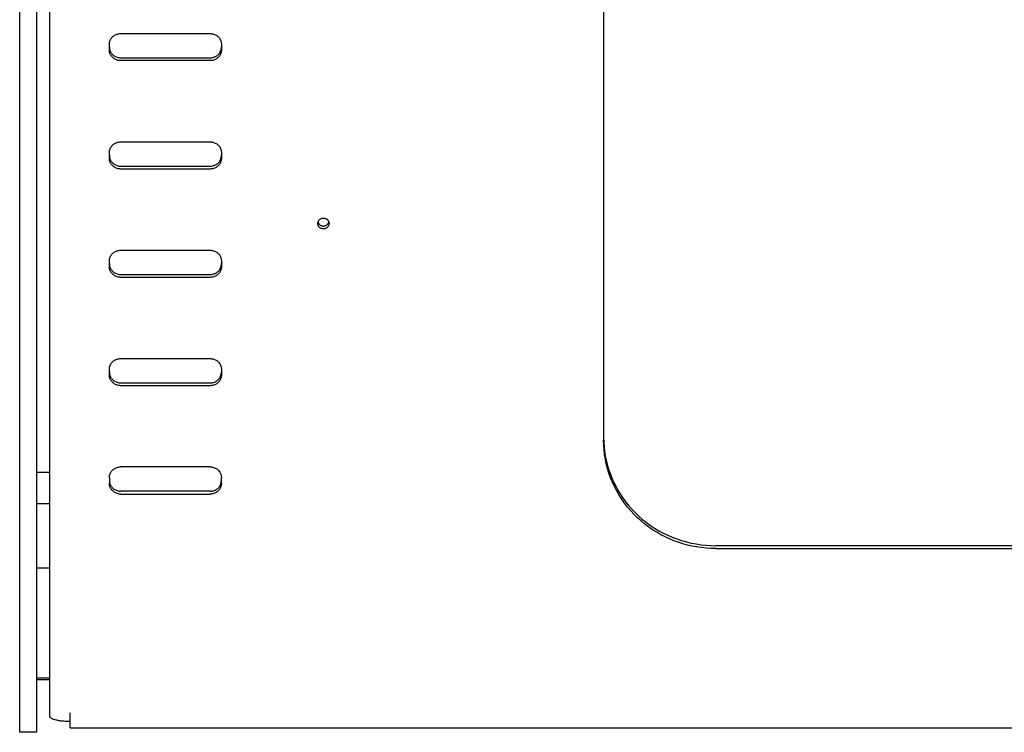
# Model space of a CAD drawing. Extents: x 0 to 594, y 0 to 420.
# Drawn here: x 70 to 114, y 231 to 262 of the extents above; entities that cross this region are included whole.
import ezdxf

# ---------------------------------------------------------------- set-up
doc = ezdxf.new("R2010")
doc.units = 0
doc.header["$LTSCALE"] = 32.67
doc.header["$MEASUREMENT"] = 0
doc.layers.add('GEOM', color=7, linetype='CONTINUOUS')

msp = doc.modelspace()

# ---------------------------------------------------------------- linework, layer by layer
at = {"layer": 'GEOM', "color": 7, "linetype": 'Continuous'}
for p, q in [((69.79188, 230.51923), (69.79188, 334.6344)), ((70.54188, 334.63415), (70.54188, 230.51921)), ((71.14188, 242.10774), (70.54188, 242.10774)), ((71.14188, 240.72008), (70.54188, 240.72008)), ((71.14188, 237.84645), (70.54188, 237.84645)), ((70.54188, 232.94846), (71.14188, 232.94846)), ((71.14188, 232.85566), (70.54188, 232.85566)), ((70.54188, 230.5194), (69.79188, 230.5194))]:
    msp.add_line(p, q, dxfattribs=at)
at = {"layer": 'GEOM', "color": 6, "linetype": 'Continuous'}
for p, q in [((71.14188, 231.2285), (71.14188, 331.0444)), ((95.84188, 316.07022), (95.84188, 243.55382)), ((73.80457, 261.32213), (73.81476, 261.35857)), ((74.29188, 261.69743), (78.29188, 261.69743)), ((78.76699, 261.36466), (78.77801, 261.32699)), ((73.79188, 260.97226), (73.79188, 261.21398)), ((73.80457, 260.99172), (73.81476, 260.95528)), ((78.76699, 260.94919), (78.77801, 260.98686)), ((78.79188, 261.21398), (78.79188, 260.97226)), ((74.29188, 260.61642), (78.29188, 260.61642)), ((78.29188, 260.48882), (74.29188, 260.48882)), ((73.80457, 256.48771), (73.81476, 256.52414)), ((74.29188, 256.863), (78.29188, 256.863)), ((78.76699, 256.53023), (78.77801, 256.49257)), ((73.79188, 256.13783), (73.79188, 256.37956)), ((73.80457, 256.15729), (73.81476, 256.12085)), ((78.76699, 256.11476), (78.77801, 256.15243)), ((78.79188, 256.37956), (78.79188, 256.13783)), ((74.29188, 255.782), (78.29188, 255.782)), ((78.29188, 255.65439), (74.29188, 255.65439)), ((74.29188, 252.02857), (78.29188, 252.02857)), ((78.76699, 251.69581), (78.77801, 251.65814)), ((73.79188, 251.30341), (73.79188, 251.54513)), ((73.80457, 251.65328), (73.81476, 251.68972)), ((73.80457, 251.32286), (73.81476, 251.28642)), ((78.76699, 251.28033), (78.77801, 251.318)), ((78.79188, 251.54513), (78.79188, 251.30341)), ((74.29188, 250.94757), (78.29188, 250.94757)), ((78.29188, 250.81996), (74.29188, 250.81996)), ((74.29188, 247.19414), (78.29188, 247.19414)), ((78.76699, 246.86138), (78.77801, 246.82371)), ((73.79188, 246.46898), (73.79188, 246.7107)), ((73.80457, 246.81885), (73.81476, 246.85529)), ((73.80457, 246.48844), (73.81476, 246.452)), ((78.76699, 246.44591), (78.77801, 246.48357)), ((78.79188, 246.7107), (78.79188, 246.46898)), ((74.29188, 246.11314), (78.29188, 246.11314)), ((78.29188, 245.98554), (74.29188, 245.98554)), ((78.29188, 242.35972), (74.29188, 242.35972)), ((73.79188, 241.87627), (73.79188, 241.63455)), ((73.80457, 241.98443), (73.81476, 242.02086)), ((73.80457, 241.65401), (73.81476, 241.61757)), ((78.76699, 242.02695), (78.77801, 241.98929)), ((78.76699, 241.61148), (78.77801, 241.64915)), ((78.79188, 241.63455), (78.79188, 241.87627)), ((78.29188, 241.27872), (74.29188, 241.27872)), ((74.29188, 241.15111), (78.29188, 241.15111)), ((265.84188, 238.847), (100.84188, 238.847)), ((100.84188, 238.71939), (265.84188, 238.71939)), ((72.04188, 230.99881), (72.04188, 231.38557)), ((72.04288, 230.71527), (72.04288, 231.01656)), ((72.04288, 230.71526), (294.64088, 230.71526))]:
    msp.add_line(p, q, dxfattribs=at)
for points in [[(73.81476, 261.35857), (73.82833, 261.3949), (73.84477, 261.43019), (73.86369, 261.46339), (73.88507, 261.49483), (73.90875, 261.52452), (73.93474, 261.55232), (73.96307, 261.57811), (73.99353, 261.60178), (74.02584, 261.6232), (74.06028, 261.64232), (74.09745, 261.65924), (74.13604, 261.67336), (74.175, 261.68401), (74.2142, 261.69152), (74.2531, 261.69601), (74.29188, 261.69743)], [(78.29188, 261.69743), (78.32881, 261.69615), (78.36604, 261.69205), (78.40374, 261.68516), (78.44142, 261.67531), (78.47899, 261.66219), (78.5155, 261.64629), (78.54984, 261.628), (78.58235, 261.60733), (78.61306, 261.58443), (78.6418, 261.5593), (78.66848, 261.53191), (78.69296, 261.50246), (78.71512, 261.47121), (78.73489, 261.43791), (78.75239, 261.40198), (78.76699, 261.36466)], [(73.79188, 261.21398), (73.7932, 261.24969), (73.79745, 261.28569), (73.80457, 261.32213)], [(73.79188, 261.09987), (73.7932, 261.06416), (73.79745, 261.02816), (73.80457, 260.99172)], [(74.29188, 260.48882), (74.25496, 260.49009), (74.21773, 260.4942), (74.18003, 260.50109), (74.14234, 260.51093), (74.10477, 260.52406), (74.06827, 260.53995), (74.03393, 260.55825), (74.00142, 260.57892), (73.97071, 260.60181), (73.94196, 260.62695), (73.91529, 260.65433), (73.8908, 260.68378), (73.86865, 260.71503), (73.84888, 260.74833), (73.83138, 260.78427), (73.81678, 260.82158), (73.80576, 260.85925), (73.79799, 260.89715), (73.79335, 260.93476), (73.79188, 260.97226)], [(73.81476, 260.95528), (73.82833, 260.91895), (73.84477, 260.88366), (73.86369, 260.85046), (73.88507, 260.81902), (73.90875, 260.78933), (73.93474, 260.76153), (73.96307, 260.73574), (73.99353, 260.71207), (74.02584, 260.69065), (74.06028, 260.67153), (74.09745, 260.65461), (74.13604, 260.64049), (74.175, 260.62984), (74.2142, 260.62233), (74.2531, 260.61784), (74.29188, 260.61642)], [(78.79188, 260.97226), (78.79057, 260.93656), (78.78632, 260.90056), (78.77919, 260.86411), (78.76901, 260.82767), (78.75544, 260.79135), (78.739, 260.75605), (78.72008, 260.72285), (78.6987, 260.69142), (78.67502, 260.66172), (78.64903, 260.63393), (78.6207, 260.60814), (78.59024, 260.58446), (78.55793, 260.56304), (78.52349, 260.54393), (78.48632, 260.52701), (78.44772, 260.51288), (78.40877, 260.50223), (78.36957, 260.49472), (78.33067, 260.49024), (78.29188, 260.48882)], [(78.29188, 260.61642), (78.32881, 260.61769), (78.36604, 260.6218), (78.40374, 260.62869), (78.44142, 260.63854), (78.47899, 260.65166), (78.5155, 260.66756), (78.54984, 260.68585), (78.58235, 260.70652), (78.61306, 260.72942), (78.6418, 260.75455), (78.66848, 260.78194), (78.69296, 260.81139), (78.71512, 260.84264), (78.73489, 260.87593), (78.75239, 260.91187), (78.76699, 260.94919)], [(78.77801, 261.32699), (78.78578, 261.28909), (78.79042, 261.25148), (78.79188, 261.21398)], [(78.77801, 260.98686), (78.78578, 261.02476), (78.79042, 261.06237), (78.79188, 261.09987)], [(73.81476, 256.52414), (73.82833, 256.56047), (73.84477, 256.59576), (73.86369, 256.62897), (73.88507, 256.6604), (73.90875, 256.69009), (73.93474, 256.71789), (73.96307, 256.74368), (73.99353, 256.76735), (74.02584, 256.78877), (74.06028, 256.80789), (74.09745, 256.82481), (74.13604, 256.83893), (74.175, 256.84959), (74.2142, 256.8571), (74.2531, 256.86158), (74.29188, 256.863)], [(78.29188, 256.863), (78.32881, 256.86173), (78.36604, 256.85762), (78.40374, 256.85073), (78.44142, 256.84088), (78.47899, 256.82776), (78.5155, 256.81186), (78.54984, 256.79357), (78.58235, 256.7729), (78.61306, 256.75), (78.6418, 256.72487), (78.66848, 256.69748), (78.69296, 256.66803), (78.71512, 256.63679), (78.73489, 256.60349), (78.75239, 256.56755), (78.76699, 256.53023)], [(73.79188, 256.37956), (73.7932, 256.41526), (73.79745, 256.45126), (73.80457, 256.48771)], [(73.79188, 256.26544), (73.7932, 256.22974), (73.79745, 256.19374), (73.80457, 256.15729)], [(74.29188, 255.65439), (74.25496, 255.65566), (74.21773, 255.65977), (74.18003, 255.66666), (74.14234, 255.67651), (74.10477, 255.68963), (74.06827, 255.70553), (74.03393, 255.72382), (74.00142, 255.74449), (73.97071, 255.76739), (73.94196, 255.79252), (73.91529, 255.81991), (73.8908, 255.84936), (73.86865, 255.8806), (73.84888, 255.9139), (73.83138, 255.94984), (73.81678, 255.98716), (73.80576, 256.02482), (73.79799, 256.06272), (73.79335, 256.10034), (73.79188, 256.13783)], [(73.81476, 256.12085), (73.82833, 256.08453), (73.84477, 256.04923), (73.86369, 256.01603), (73.88507, 255.98459), (73.90875, 255.9549), (73.93474, 255.92711), (73.96307, 255.90131), (73.99353, 255.87764), (74.02584, 255.85622), (74.06028, 255.8371), (74.09745, 255.82019), (74.13604, 255.80606), (74.175, 255.79541), (74.2142, 255.7879), (74.2531, 255.78342), (74.29188, 255.782)], [(78.79188, 256.13783), (78.79057, 256.10213), (78.78632, 256.06613), (78.77919, 256.02968), (78.76901, 255.99325), (78.75544, 255.95692), (78.739, 255.92163), (78.72008, 255.88842), (78.6987, 255.85699), (78.67502, 255.8273), (78.64903, 255.7995), (78.6207, 255.77371), (78.59024, 255.75004), (78.55793, 255.72862), (78.52349, 255.7095), (78.48632, 255.69258), (78.44772, 255.67846), (78.40877, 255.6678), (78.36957, 255.66029), (78.33067, 255.65581), (78.29188, 255.65439)], [(78.29188, 255.782), (78.32881, 255.78327), (78.36604, 255.78738), (78.40374, 255.79427), (78.44142, 255.80411), (78.47899, 255.81723), (78.5155, 255.83313), (78.54984, 255.85143), (78.58235, 255.8721), (78.61306, 255.89499), (78.6418, 255.92012), (78.66848, 255.94751), (78.69296, 255.97696), (78.71512, 256.00821), (78.73489, 256.04151), (78.75239, 256.07745), (78.76699, 256.11476)], [(78.77801, 256.49257), (78.78578, 256.45467), (78.79042, 256.41705), (78.79188, 256.37956)], [(78.77801, 256.15243), (78.78578, 256.19033), (78.79042, 256.22794), (78.79188, 256.26544)], [(83.0919, 253.22264), (83.09283, 253.24294), (83.09599, 253.2656), (83.10142, 253.28818), (83.10896, 253.31017), (83.11833, 253.33089), (83.12981, 253.35071), (83.14367, 253.36993), (83.15957, 253.38801), (83.17695, 253.40443), (83.19667, 253.41945), (83.21999, 253.43354), (83.24508, 253.44556), (83.27084, 253.45433), (83.29626, 253.46035), (83.31976, 253.46372), (83.34188, 253.4644)], [(83.34188, 253.4644), (83.36249, 253.46366), (83.38343, 253.46105), (83.40479, 253.45663), (83.42632, 253.45019), (83.44848, 253.44114), (83.46928, 253.4307), (83.48619, 253.42025), (83.50137, 253.4088), (83.51643, 253.39566), (83.53053, 253.38125), (83.54339, 253.36577), (83.55499, 253.34911), (83.56522, 253.33126), (83.57403, 253.31212), (83.58139, 253.29134), (83.58698, 253.26962), (83.59049, 253.24752), (83.59186, 253.22507), (83.59187, 253.22271)], [(83.34188, 252.98095), (83.32128, 252.98169), (83.30034, 252.9843), (83.27898, 252.98872), (83.25744, 252.99516), (83.23529, 253.00421), (83.21449, 253.01465), (83.19758, 253.0251), (83.1824, 253.03655), (83.16734, 253.04969), (83.15323, 253.0641), (83.14038, 253.07958), (83.12878, 253.09624), (83.11854, 253.11409), (83.10974, 253.13323), (83.10238, 253.15401), (83.09679, 253.17573), (83.09328, 253.19783), (83.09191, 253.22028), (83.0919, 253.22264)], [(83.10101, 253.28648), (83.10142, 253.28478), (83.10896, 253.26279)], [(83.10896, 253.26279), (83.11833, 253.24206), (83.12981, 253.22225)], [(83.12981, 253.22225), (83.14367, 253.20303), (83.15957, 253.18494), (83.17695, 253.16853), (83.19667, 253.15351), (83.21999, 253.13941), (83.24508, 253.1274), (83.27084, 253.11862), (83.29626, 253.1126), (83.31976, 253.10924), (83.34188, 253.10856)], [(83.59187, 253.22271), (83.59094, 253.20241), (83.58778, 253.17975), (83.58234, 253.15717), (83.57481, 253.13518), (83.56544, 253.11446), (83.55396, 253.09464), (83.5401, 253.07542), (83.5242, 253.05734), (83.50682, 253.04092), (83.4871, 253.0259), (83.46377, 253.01181), (83.43869, 252.99979), (83.41293, 252.99102), (83.38751, 252.985), (83.36401, 252.98163), (83.34188, 252.98095)], [(83.34188, 253.10856), (83.36249, 253.10929), (83.38343, 253.1119), (83.40479, 253.11632), (83.42632, 253.12276), (83.44848, 253.13182), (83.46928, 253.14226), (83.48619, 253.15271), (83.50137, 253.16416), (83.51643, 253.17729), (83.53053, 253.1917), (83.54339, 253.20718)], [(83.54339, 253.20718), (83.55499, 253.22385), (83.56522, 253.2417), (83.57403, 253.26084)], [(83.57403, 253.26084), (83.58139, 253.28162), (83.58264, 253.28648)], [(73.81476, 251.68972), (73.82833, 251.72604), (73.84477, 251.76134), (73.86369, 251.79454), (73.88507, 251.82597), (73.90875, 251.85567), (73.93474, 251.88346), (73.96307, 251.90925), (73.99353, 251.93293), (74.02584, 251.95435), (74.06028, 251.97346), (74.09745, 251.99038), (74.13604, 252.00451), (74.175, 252.01516), (74.2142, 252.02267), (74.2531, 252.02715), (74.29188, 252.02857)], [(78.29188, 252.02857), (78.32881, 252.0273), (78.36604, 252.02319), (78.40374, 252.0163), (78.44142, 252.00646), (78.47899, 251.99333), (78.5155, 251.97744), (78.54984, 251.95914), (78.58235, 251.93847), (78.61306, 251.91558), (78.6418, 251.89044), (78.66848, 251.86306), (78.69296, 251.83361), (78.71512, 251.80236), (78.73489, 251.76906), (78.75239, 251.73312), (78.76699, 251.69581)], [(73.79188, 251.54513), (73.7932, 251.58083), (73.79745, 251.61683), (73.80457, 251.65328)], [(73.79188, 251.43101), (73.7932, 251.39531), (73.79745, 251.35931), (73.80457, 251.32286)], [(74.29188, 250.81996), (74.25496, 250.82124), (74.21773, 250.82534), (74.18003, 250.83224), (74.14234, 250.84208), (74.10477, 250.8552), (74.06827, 250.8711), (74.03393, 250.88939), (74.00142, 250.91006), (73.97071, 250.93296), (73.94196, 250.95809), (73.91529, 250.98548), (73.8908, 251.01493), (73.86865, 251.04618), (73.84888, 251.07948), (73.83138, 251.11541), (73.81678, 251.15273), (73.80576, 251.1904), (73.79799, 251.2283), (73.79335, 251.26591), (73.79188, 251.30341)], [(73.81476, 251.28642), (73.82833, 251.2501), (73.84477, 251.2148), (73.86369, 251.1816), (73.88507, 251.15017), (73.90875, 251.12048), (73.93474, 251.09268), (73.96307, 251.06689), (73.99353, 251.04321), (74.02584, 251.02179), (74.06028, 251.00268), (74.09745, 250.98576), (74.13604, 250.97164), (74.175, 250.96098), (74.2142, 250.95347), (74.2531, 250.94899), (74.29188, 250.94757)], [(78.79188, 251.30341), (78.79057, 251.2677), (78.78632, 251.2317), (78.77919, 251.19526), (78.76901, 251.15882), (78.75544, 251.12249), (78.739, 251.0872), (78.72008, 251.054), (78.6987, 251.02256), (78.67502, 250.99287), (78.64903, 250.96508), (78.6207, 250.93928), (78.59024, 250.91561), (78.55793, 250.89419), (78.52349, 250.87507), (78.48632, 250.85815), (78.44772, 250.84403), (78.40877, 250.83338), (78.36957, 250.82587), (78.33067, 250.82138), (78.29188, 250.81996)], [(78.29188, 250.94757), (78.32881, 250.94884), (78.36604, 250.95295), (78.40374, 250.95984), (78.44142, 250.96969), (78.47899, 250.98281), (78.5155, 250.99871), (78.54984, 251.017), (78.58235, 251.03767), (78.61306, 251.06057), (78.6418, 251.0857), (78.66848, 251.11308), (78.69296, 251.14253), (78.71512, 251.17378), (78.73489, 251.20708), (78.75239, 251.24302), (78.76699, 251.28033)], [(78.77801, 251.65814), (78.78578, 251.62024), (78.79042, 251.58263), (78.79188, 251.54513)], [(78.77801, 251.318), (78.78578, 251.3559), (78.79042, 251.39351), (78.79188, 251.43101)], [(73.81476, 246.85529), (73.82833, 246.89162), (73.84477, 246.92691), (73.86369, 246.96011), (73.88507, 246.99155), (73.90875, 247.02124), (73.93474, 247.04903), (73.96307, 247.07483), (73.99353, 247.0985), (74.02584, 247.11992), (74.06028, 247.13904), (74.09745, 247.15596), (74.13604, 247.17008), (74.175, 247.18073), (74.2142, 247.18824), (74.2531, 247.19273), (74.29188, 247.19414)], [(78.29188, 247.19414), (78.32881, 247.19287), (78.36604, 247.18876), (78.40374, 247.18187), (78.44142, 247.17203), (78.47899, 247.15891), (78.5155, 247.14301), (78.54984, 247.12472), (78.58235, 247.10405), (78.61306, 247.08115), (78.6418, 247.05602), (78.66848, 247.02863), (78.69296, 246.99918), (78.71512, 246.96793), (78.73489, 246.93463), (78.75239, 246.8987), (78.76699, 246.86138)], [(73.79188, 246.7107), (73.7932, 246.74641), (73.79745, 246.7824), (73.80457, 246.81885)], [(73.79188, 246.59659), (73.7932, 246.56088), (73.79745, 246.52488), (73.80457, 246.48844)], [(74.29188, 245.98554), (74.25496, 245.98681), (74.21773, 245.99092), (74.18003, 245.99781), (74.14234, 246.00765), (74.10477, 246.02077), (74.06827, 246.03667), (74.03393, 246.05497), (74.00142, 246.07564), (73.97071, 246.09853), (73.94196, 246.12367), (73.91529, 246.15105), (73.8908, 246.1805), (73.86865, 246.21175), (73.84888, 246.24505), (73.83138, 246.28099), (73.81678, 246.3183), (73.80576, 246.35597), (73.79799, 246.39387), (73.79335, 246.43148), (73.79188, 246.46898)], [(73.81476, 246.452), (73.82833, 246.41567), (73.84477, 246.38038), (73.86369, 246.34718), (73.88507, 246.31574), (73.90875, 246.28605), (73.93474, 246.25825), (73.96307, 246.23246), (73.99353, 246.20879), (74.02584, 246.18737), (74.06028, 246.16825), (74.09745, 246.15133), (74.13604, 246.13721), (74.175, 246.12656), (74.2142, 246.11905), (74.2531, 246.11456), (74.29188, 246.11314)], [(78.79188, 246.46898), (78.79057, 246.43328), (78.78632, 246.39728), (78.77919, 246.36083), (78.76901, 246.32439), (78.75544, 246.28807), (78.739, 246.25277), (78.72008, 246.21957), (78.6987, 246.18814), (78.67502, 246.15844), (78.64903, 246.13065), (78.6207, 246.10486), (78.59024, 246.08118), (78.55793, 246.05976), (78.52349, 246.04064), (78.48632, 246.02373), (78.44772, 246.0096), (78.40877, 245.99895), (78.36957, 245.99144), (78.33067, 245.98696), (78.29188, 245.98554)], [(78.29188, 246.11314), (78.32881, 246.11441), (78.36604, 246.11852), (78.40374, 246.12541), (78.44142, 246.13526), (78.47899, 246.14838), (78.5155, 246.16428), (78.54984, 246.18257), (78.58235, 246.20324), (78.61306, 246.22614), (78.6418, 246.25127), (78.66848, 246.27866), (78.69296, 246.30811), (78.71512, 246.33935), (78.73489, 246.37265), (78.75239, 246.40859), (78.76699, 246.44591)], [(78.77801, 246.82371), (78.78578, 246.78581), (78.79042, 246.7482), (78.79188, 246.7107)], [(78.77801, 246.48357), (78.78578, 246.52147), (78.79042, 246.55909), (78.79188, 246.59659)], [(100.84188, 238.71939), (100.63035, 238.72363), (100.41773, 238.73684), (100.20254, 238.75926), (99.98927, 238.7902), (99.78358, 238.82878), (99.5805, 238.87581), (99.37575, 238.93202), (99.17293, 238.99667), (98.97468, 239.06912), (98.77956, 239.14983), (98.58692, 239.23899), (98.39709, 239.33677), (98.20965, 239.44365), (98.02623, 239.55882), (97.84825, 239.68176), (97.67595, 239.81208), (97.51011, 239.94913), (97.35053, 240.09319), (97.19712, 240.24439), (97.05025, 240.40248), (96.91018, 240.56721), (96.77708, 240.73871), (96.65079, 240.91765), (96.53259, 241.10211), (96.42379, 241.29043), (96.32411, 241.48254), (96.23388, 241.67723), (96.15259, 241.87622), (96.07934, 242.08231), (96.01553, 242.29099), (95.96263, 242.49712), (95.9195, 242.70527), (95.88522, 242.9205), (95.8606, 243.13615), (95.84622, 243.34664), (95.84188, 243.55382)], [(95.84462, 243.55388), (95.84626, 243.4769), (95.85993, 243.27132), (95.88312, 243.06325), (95.91511, 242.85704), (95.95502, 242.65816), (96.00365, 242.46181), (96.06179, 242.26384), (96.12866, 242.06774), (96.20359, 241.87605), (96.28706, 241.68739), (96.37928, 241.50113), (96.48041, 241.31759), (96.59094, 241.13636), (96.71006, 240.95901), (96.83721, 240.78693), (96.97199, 240.62033), (97.11374, 240.45998), (97.26273, 240.30568), (97.41911, 240.15736), (97.58261, 240.01535), (97.75299, 239.87992), (97.93036, 239.75123), (98.11542, 239.62912), (98.30621, 239.51483), (98.50098, 239.40963), (98.69966, 239.31325), (98.90102, 239.22602), (99.10682, 239.14742), (99.31998, 239.0766), (99.5358, 239.0149), (99.74899, 238.96375), (99.96427, 238.92205), (100.18687, 238.8889), (100.40991, 238.8651), (100.62761, 238.85119), (100.84188, 238.847)], [(73.81476, 242.02086), (73.82833, 242.05719), (73.84477, 242.09248), (73.86369, 242.12568), (73.88507, 242.15712), (73.90875, 242.18681), (73.93474, 242.21461), (73.96307, 242.2404), (73.99353, 242.26407), (74.02584, 242.28549), (74.06028, 242.30461), (74.09745, 242.32153), (74.13604, 242.33565), (74.175, 242.3463), (74.2142, 242.35382), (74.2531, 242.3583), (74.29188, 242.35972)], [(78.29188, 242.35972), (78.32881, 242.35845), (78.36604, 242.35434), (78.40374, 242.34745), (78.44142, 242.3376), (78.47899, 242.32448), (78.5155, 242.30858), (78.54984, 242.29029), (78.58235, 242.26962), (78.61306, 242.24672), (78.6418, 242.22159), (78.66848, 242.1942), (78.69296, 242.16475), (78.71512, 242.13351), (78.73489, 242.10021), (78.75239, 242.06427), (78.76699, 242.02695)], [(73.79188, 241.87627), (73.7932, 241.91198), (73.79745, 241.94798), (73.80457, 241.98443)], [(73.79188, 241.76216), (73.7932, 241.72646), (73.79745, 241.69046), (73.80457, 241.65401)], [(74.29188, 241.15111), (74.25496, 241.15238), (74.21773, 241.15649), (74.18003, 241.16338), (74.14234, 241.17323), (74.10477, 241.18635), (74.06827, 241.20225), (74.03393, 241.22054), (74.00142, 241.24121), (73.97071, 241.26411), (73.94196, 241.28924), (73.91529, 241.31662), (73.8908, 241.34608), (73.86865, 241.37732), (73.84888, 241.41062), (73.83138, 241.44656), (73.81678, 241.48387), (73.80576, 241.52154), (73.79799, 241.55944), (73.79335, 241.59705), (73.79188, 241.63455)], [(73.81476, 241.61757), (73.82833, 241.58125), (73.84477, 241.54595), (73.86369, 241.51275), (73.88507, 241.48131), (73.90875, 241.45162), (73.93474, 241.42383), (73.96307, 241.39803), (73.99353, 241.37436), (74.02584, 241.35294), (74.06028, 241.33382), (74.09745, 241.3169), (74.13604, 241.30278), (74.175, 241.29213), (74.2142, 241.28462), (74.2531, 241.28013), (74.29188, 241.27872)], [(78.79188, 241.63455), (78.79057, 241.59885), (78.78632, 241.56285), (78.77919, 241.5264), (78.76901, 241.48997), (78.75544, 241.45364), (78.739, 241.41835), (78.72008, 241.38514), (78.6987, 241.35371), (78.67502, 241.32402), (78.64903, 241.29622), (78.6207, 241.27043), (78.59024, 241.24675), (78.55793, 241.22533), (78.52349, 241.20622), (78.48632, 241.1893), (78.44772, 241.17518), (78.40877, 241.16452), (78.36957, 241.15701), (78.33067, 241.15253), (78.29188, 241.15111)], [(78.29188, 241.27872), (78.32881, 241.27999), (78.36604, 241.2841), (78.40374, 241.29099), (78.44142, 241.30083), (78.47899, 241.31395), (78.5155, 241.32985), (78.54984, 241.34815), (78.58235, 241.36882), (78.61306, 241.39171), (78.6418, 241.41684), (78.66848, 241.44423), (78.69296, 241.47368), (78.71512, 241.50493), (78.73489, 241.53823), (78.75239, 241.57416), (78.76699, 241.61148)], [(78.77801, 241.98929), (78.78578, 241.95139), (78.79042, 241.91377), (78.79188, 241.87627)], [(78.77801, 241.64915), (78.78578, 241.68705), (78.79042, 241.72466), (78.79188, 241.76216)], [(72.04188, 230.99881), (71.98453, 230.99929), (71.92737, 231.0007), (71.8703, 231.00304), (71.81365, 231.00633), (71.75765, 231.01057), (71.70254, 231.01577), (71.64819, 231.02202), (71.59602, 231.02905), (71.54796, 231.03654), (71.50234, 231.04473), (71.45786, 231.05377), (71.41532, 231.06362), (71.37494, 231.07431), (71.33704, 231.08574), (71.30211, 231.09776), (71.26984, 231.11059), (71.2397, 231.12452), (71.2129, 231.1391), (71.19055, 231.15404), (71.17243, 231.16918), (71.15876, 231.18431), (71.14924, 231.19932), (71.14358, 231.21403), (71.14188, 231.2285)]]:
    msp.add_lwpolyline(points, dxfattribs=at)

doc.saveas('drawing.dxf')
